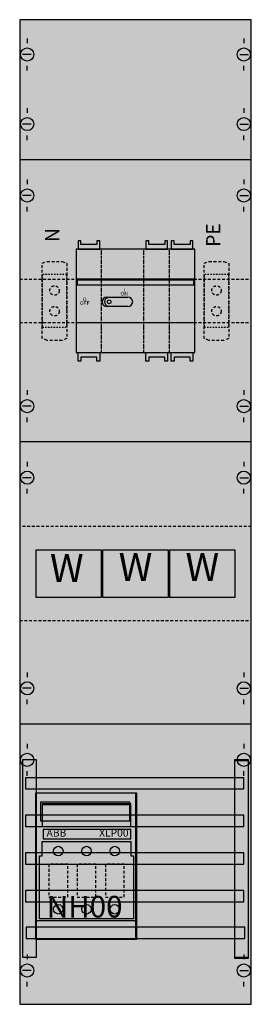
# Model space of a CAD drawing. Extents: x 0 to 25, y 0 to 105.
import ezdxf
from ezdxf.enums import TextEntityAlignment as Align

# ---------------------------------------------------------------- set-up
doc = ezdxf.new("R2010")
doc.units = 0
for name, pattern in [('L000000020000FFFFFF', [0]), ('L00A100020014000000', [0.2, 0.1, -0.1]), ('L00F10002001E000000', [0.3, 0.15, -0.15]), ('L010100020032000000', [0.5, 0.34, -0.16]), ('L014100000032000000', [0.5, 0.3, -0.2]), ('L014100020032000000', [0.5, 0.3, -0.2])]:
    doc.linetypes.add(name, pattern=pattern)
doc.layers.get('0').update_dxf_attribs({"linetype": 'CONTINUOUS'})
for name, color, linetype in [('1', 7, 'CONTINUOUS'), ('2', 7, 'CONTINUOUS'), ('30', 7, 'CONTINUOUS'), ('31', 7, 'CONTINUOUS'), ('38', 7, 'CONTINUOUS'), ('58', 7, 'CONTINUOUS')]:
    doc.layers.add(name, color=color, linetype=linetype)

# ---------------------------------------------------------------- blocks, each defined once
blk = doc.blocks.new('ka4082')
at = {"layer": '1', "color": 7, "linetype": 'CONTINUOUS'}
for p, q in [((1, 102.9), (1, 102.4)), ((1, 102.9), (1, 102.4)), ((1, 102.9), (1, 102.4)), ((24, 102.9), (24, 102.4)), ((24, 102.9), (24, 102.4)), ((24, 102.9), (24, 102.4)), ((1.4, 101.2), (0.5, 101.2)), ((1.4, 101.2), (0.5, 101.2)), ((1.4, 101.2), (0.5, 101.2)), ((23.6, 101.2), (24.5, 101.2)), ((23.6, 101.2), (24.5, 101.2)), ((23.6, 101.2), (24.5, 101.2)), ((1, 99.5), (1, 100)), ((1, 99.5), (1, 100)), ((24, 99.5), (24, 100)), ((24, 99.5), (24, 100)), ((1, 95.5), (1, 95)), ((1, 95.5), (1, 95)), ((24, 95.5), (24, 95)), ((24, 95.5), (24, 95)), ((1.4, 93.8), (0.5, 93.8)), ((1.4, 93.8), (0.5, 93.8)), ((23.6, 93.8), (24.5, 93.8)), ((23.6, 93.8), (24.5, 93.8)), ((1, 92.1), (1, 92.6)), ((1, 92.1), (1, 92.6)), ((24, 92.1), (24, 92.6)), ((24, 92.1), (24, 92.6)), ((24.8, 90), (0.2, 90)), ((1, 87.9), (1, 87.4)), ((24, 87.9), (24, 87.4)), ((1.4, 86.2), (0.5, 86.2)), ((23.6, 86.2), (24.5, 86.2)), ((1, 84.5), (1, 85)), ((24, 84.5), (24, 85)), ((1, 65.5), (1, 65)), ((24, 65.5), (24, 65)), ((1.4, 63.8), (0.5, 63.8)), ((23.6, 63.8), (24.5, 63.8)), ((1, 62.1), (1, 62.6)), ((24, 62.1), (24, 62.6)), ((24.8, 60), (0.2, 60)), ((1, 57.9), (1, 57.4)), ((24, 57.9), (24, 57.4)), ((1.4, 56.2), (0.5, 56.2)), ((23.6, 56.2), (24.5, 56.2)), ((1, 54.5), (1, 55)), ((24, 54.5), (24, 55)), ((1, 35.5), (1, 35)), ((24, 35.5), (24, 35)), ((1.4, 33.8), (0.5, 33.8)), ((23.6, 33.8), (24.5, 33.8)), ((1, 32.1), (1, 32.6)), ((24, 32.1), (24, 32.6)), ((24.8, 30), (0.2, 30)), ((1, 27.9), (1, 27.4)), ((24, 27.9), (24, 27.4)), ((1.4, 26.2), (0.5, 26.2)), ((23.6, 26.2), (24.5, 26.2)), ((1, 24.5), (1, 25)), ((24, 24.5), (24, 25)), ((1, 5.5), (1, 5)), ((24, 5.5), (24, 5)), ((1.4, 3.8), (0.5, 3.8)), ((23.6, 3.8), (24.5, 3.8)), ((1, 2.1), (1, 2.6)), ((24, 2.1), (24, 2.6))]:
    blk.add_line(p, q, dxfattribs=at)
blk.add_lwpolyline([(24.8, 0.2), (24.8, 104.9), (0.2, 104.9), (0.2, 0.2)], close=True, dxfattribs=at)
at = {"layer": '1', "color": 7, "linetype": 'L014100020032000000'}
for points in [[(0.2, 77.3), (24.8, 77.3)], [(0.2, 72.7), (24.8, 72.7)]]:
    blk.add_lwpolyline(points, dxfattribs=at)
blk.add_lwpolyline([(24.8, 41), (24.8, 51), (0.2, 51), (0.2, 41)], close=True, dxfattribs=at)
at = {"layer": '1', "color": 7, "linetype": 'CONTINUOUS'}
for centre in [(1, 101.2), (1, 101.2), (1, 101.2), (24, 101.2), (24, 101.2), (24, 101.2), (1, 93.8), (1, 93.8), (24, 93.8), (24, 93.8), (1, 86.2), (24, 86.2), (1, 63.8), (24, 63.8), (1, 56.2), (24, 56.2), (1, 33.8), (24, 33.8), (1, 26.2), (24, 26.2), (1, 3.8), (24, 3.8)]:
    blk.add_circle(centre, 0.7, dxfattribs=at)
at = {"layer": '1', "color": 255, "linetype": 'CONTINUOUS'}
blk.add_solid([(24.8, 0.2), (24.8, 104.9), (0.2, 0.2), (0.2, 104.9)], dxfattribs=at)
at = {"layer": '2', "color": 7, "linetype": 'L00A100020014000000'}
for p, q in [((8.9, 69.5), (8.9, 80.5)), ((13.4, 69.5), (13.4, 80.5)), ((16.1, 69.5), (16.1, 80.5))]:
    blk.add_line(p, q, dxfattribs=at)
at = {"layer": '2', "color": 7, "linetype": 'CONTINUOUS'}
blk.add_line((12, 21.4), (2.6, 21.4), dxfattribs=at)
at = {"layer": '2', "color": 7, "linetype": 'L00A100020014000000'}
for points in [[(6.4, 80.5), (8.7, 80.5), (8.7, 81.4), (8.4, 81.4), (8.4, 81), (6.7, 81), (6.7, 81.4), (6.4, 81.4)], [(13.6, 80.5), (15.9, 80.5), (15.9, 81.4), (15.6, 81.4), (15.6, 81), (13.9, 81), (13.9, 81.4), (13.6, 81.4)], [(16.3, 80.5), (18.6, 80.5), (18.6, 81.4), (18.3, 81.4), (18.3, 81), (16.6, 81), (16.6, 81.4), (16.3, 81.4)], [(18.8, 69.5), (18.8, 80.5), (6.2, 80.5), (6.2, 69.5)], [(6.4, 69.5), (8.7, 69.5), (8.7, 68.6), (8.4, 68.6), (8.4, 69), (6.7, 69), (6.7, 68.6), (6.4, 68.6)], [(13.6, 69.5), (15.9, 69.5), (15.9, 68.6), (15.6, 68.6), (15.6, 69), (13.9, 69), (13.9, 68.6), (13.6, 68.6)], [(16.3, 69.5), (18.6, 69.5), (18.6, 68.6), (18.3, 68.6), (18.3, 69), (16.6, 69), (16.6, 68.6), (16.3, 68.6)]]:
    blk.add_lwpolyline(points, close=True, dxfattribs=at)
at = {"layer": '2', "color": 7, "linetype": 'L014100020032000000'}
for points in [[(2.6, 79), (3.1, 79.2), (4.7, 79.2), (5.2, 79), (5.2, 71), (4.7, 70.8), (3.1, 70.8), (2.6, 71)], [(19.8, 79), (20.3, 79.2), (21.9, 79.2), (22.4, 79), (22.4, 71), (21.9, 70.8), (20.3, 70.8), (19.8, 71)], [(8.9, 43.5), (8.9, 48.5), (1.9, 48.5), (1.9, 43.5)], [(16, 43.5), (16, 48.5), (9, 48.5), (9, 43.5)], [(23.1, 43.5), (23.1, 48.5), (16.1, 48.5), (16.1, 43.5)], [(5.3, 11.6), (5.3, 15.1), (3.3, 15.1), (3.3, 11.6)], [(8.3, 11.6), (8.3, 15.1), (6.3, 15.1), (6.3, 11.6)], [(11.3, 11.6), (11.3, 15.1), (9.3, 15.1), (9.3, 11.6)]]:
    blk.add_lwpolyline(points, close=True, dxfattribs=at)
at = {"layer": '2', "color": 7, "linetype": 'L00F10002001E000000'}
for points in [[(5.2, 72.2), (5.2, 77.8), (2.6, 77.8), (2.6, 72.2)], [(22.4, 72.2), (22.4, 77.8), (19.8, 77.8), (19.8, 72.2)]]:
    blk.add_lwpolyline(points, close=True, dxfattribs=at)
at = {"layer": '2', "color": 7, "linetype": 'CONTINUOUS'}
for points in [[(18.8, 72.7), (18.8, 77.3), (6.2, 77.3), (6.2, 72.7)], [(18.7, 76.7), (18.7, 77.2), (6.3, 77.2), (6.3, 76.7)], [(12.5, 22.7), (12.5, 7.1), (1.9, 7.1), (1.9, 22.7)], [(12.6, 22.7), (12.6, 7.1), (2, 7.1), (2, 22.7)], [(11.9, 19.7), (11.9, 21.7), (2.4, 21.7), (2.4, 19.7)], [(12, 19.1), (12, 21.5), (2.6, 21.5), (2.6, 19.1)], [(12, 17.8), (12, 18.8), (2.7, 18.8), (2.7, 17.8)], [(2.6, 17.5), (12, 17.5), (12, 16), (12.3, 16), (12.3, 9.3), (2.3, 9.3), (2.3, 16), (2.6, 16)]]:
    blk.add_lwpolyline(points, close=True, dxfattribs=at)
for points in [[(9.4, 75.4), (11.7, 75.4)], [(11.7, 74.4), (9.4, 74.4)], [(2, 9.1), (12.6, 9.1)]]:
    blk.add_lwpolyline(points, dxfattribs=at)
at = {"layer": '2', "color": 7, "linetype": 'L014100020032000000'}
for centre in [(3.9, 76.1), (21.1, 76.1), (3.9, 73.9), (21.1, 73.9)]:
    blk.add_circle(centre, 0.5, dxfattribs=at)
at = {"layer": '2', "color": 7, "linetype": 'CONTINUOUS'}
for centre, radius in [((9.7, 74.9), 0.2), ((4.3, 16.5), 0.5), ((7.3, 16.5), 0.5), ((10.3, 16.5), 0.5), ((4.3, 10.3), 0.5), ((7.3, 10.3), 0.5), ((10.3, 10.3), 0.5)]:
    blk.add_circle(centre, radius, dxfattribs=at)
for centre, radius, start, end in [((9.45, 74.9), 0.5, 94.7636, -95.7106), ((11.7, 74.9), 0.5, -90, 90), ((9.65, 74.9), 0.45, 95.7106, -97.125)]:
    blk.add_arc(centre, radius, start, end, dxfattribs=at)
at = {"layer": '2', "color": 255, "linetype": 'L00A100020014000000'}
blk.add_solid([(18.8, 69.5), (18.8, 80.5), (6.2, 69.5), (6.2, 80.5)], dxfattribs=at)
at = {"layer": '2', "color": 255, "linetype": 'L00F10002001E000000'}
for points in [[(5.2, 72.2), (5.2, 77.8), (2.6, 72.2), (2.6, 77.8)], [(22.4, 72.2), (22.4, 77.8), (19.8, 72.2), (19.8, 77.8)]]:
    blk.add_solid(points, dxfattribs=at)
at = {"layer": '2', "color": 255, "linetype": 'CONTINUOUS'}
for points in [[(18.8, 72.7), (18.8, 77.3), (6.2, 72.7), (6.2, 77.3)], [(12.5, 22.7), (12.5, 7.1), (1.9, 22.7), (1.9, 7.1)]]:
    blk.add_solid(points, dxfattribs=at)
at = {"layer": '2', "color": 1, "linetype": 'CONTINUOUS'}
for points in [[(18.7, 76.7), (18.7, 77.2), (6.3, 76.7), (6.3, 77.2)], [(12, 17.8), (12, 18.8), (2.7, 17.8), (2.7, 18.8)]]:
    blk.add_solid(points, dxfattribs=at)
at = {"layer": '2', "color": 255, "linetype": 'L014100020032000000'}
for points in [[(8.9, 43.5), (1.9, 43.5), (8.9, 48.5), (1.9, 48.5)], [(16, 43.5), (9, 43.5), (16, 48.5), (9, 48.5)], [(23.1, 43.5), (16.1, 43.5), (23.1, 48.5), (16.1, 48.5)]]:
    blk.add_solid(points, dxfattribs=at)
at = {"layer": '2', "color": 9, "linetype": 'CONTINUOUS'}
blk.add_solid([(12.6, 22.7), (12.6, 7.1), (2, 22.7), (2, 7.1)], dxfattribs=at)
at = {"layer": '30', "color": 7, "linetype": 'CONTINUOUS'}
for points in [[(2, 5.2), (2, 26.2), (0.5, 26.2), (0.5, 5.2)], [(24.5, 5.2), (24.5, 26.2), (23, 26.2), (23, 5.2)]]:
    blk.add_lwpolyline(points, close=True, dxfattribs=at)
at = {"layer": '30', "color": 255, "linetype": 'CONTINUOUS'}
for points in [[(2, 5.2), (2, 26.2), (0.5, 5.2), (0.5, 26.2)], [(24.5, 5.2), (24.5, 26.2), (23, 5.2), (23, 26.2)]]:
    blk.add_solid(points, dxfattribs=at)
at = {"layer": '31', "color": 7, "linetype": 'CONTINUOUS'}
for p, q in [((2, 26.2), (0.5, 26.2)), ((24.5, 26.2), (23, 26.2)), ((0.5, 5.2), (2, 5.2)), ((23, 5.2), (24.5, 5.2))]:
    blk.add_line(p, q, dxfattribs=at)
at = {"layer": '31', "color": 7, "linetype": 'L014100020032000000'}
for p, q in [((0.5, 26.2), (0.5, 5.2)), ((2, 5.2), (2, 26.2)), ((24.5, 5.2), (24.5, 26.2))]:
    blk.add_line(p, q, dxfattribs=at)
at = {"layer": '31', "color": 255, "linetype": 'L000000020000FFFFFF'}
for points in [[(2, 5.2), (2, 26.2), (0.5, 26.2), (0.5, 5.2)], [(24.5, 5.1), (24.5, 26.1), (23, 26.1), (23, 5.1)]]:
    blk.add_lwpolyline(points, close=True, dxfattribs=at)
for points in [[(2, 5.2), (2, 26.2), (0.5, 5.2), (0.5, 26.2)], [(24.5, 5.1), (24.5, 26.1), (23, 5.1), (23, 26.1)]]:
    blk.add_solid(points, dxfattribs=at)
at = {"layer": '38', "color": 7, "linetype": 'L014100000032000000'}
for p, q in [((8.9, 69.5), (8.9, 80.5)), ((13.4, 69.5), (13.4, 80.5)), ((16.1, 69.5), (16.1, 80.5))]:
    blk.add_line(p, q, dxfattribs=at)
at = {"layer": '38', "color": 7, "linetype": 'CONTINUOUS'}
for points in [[(6.4, 80.5), (8.7, 80.5), (8.7, 81.4), (8.4, 81.4), (8.4, 81), (6.7, 81), (6.7, 81.4), (6.4, 81.4)], [(13.6, 80.5), (15.9, 80.5), (15.9, 81.4), (15.6, 81.4), (15.6, 81), (13.9, 81), (13.9, 81.4), (13.6, 81.4)], [(16.3, 80.5), (18.6, 80.5), (18.6, 81.4), (18.3, 81.4), (18.3, 81), (16.6, 81), (16.6, 81.4), (16.3, 81.4)], [(18.8, 69.5), (18.8, 80.5), (6.2, 80.5), (6.2, 69.5)], [(6.4, 69.5), (8.7, 69.5), (8.7, 68.6), (8.4, 68.6), (8.4, 69), (6.7, 69), (6.7, 68.6), (6.4, 68.6)], [(13.6, 69.5), (15.9, 69.5), (15.9, 68.6), (15.6, 68.6), (15.6, 69), (13.9, 69), (13.9, 68.6), (13.6, 68.6)], [(16.3, 69.5), (18.6, 69.5), (18.6, 68.6), (18.3, 68.6), (18.3, 69), (16.6, 69), (16.6, 68.6), (16.3, 68.6)], [(8.9, 43.5), (8.9, 48.5), (1.9, 48.5), (1.9, 43.5)], [(16, 43.5), (16, 48.5), (9, 48.5), (9, 43.5)], [(23.1, 43.5), (23.1, 48.5), (16.1, 48.5), (16.1, 43.5)]]:
    blk.add_lwpolyline(points, close=True, dxfattribs=at)
at = {"layer": '38', "color": 255, "linetype": 'CONTINUOUS'}
for points in [[(18.8, 69.5), (18.8, 80.5), (6.2, 69.5), (6.2, 80.5)], [(8.9, 43.5), (1.9, 43.5), (8.9, 48.5), (1.9, 48.5)], [(16, 43.5), (9, 43.5), (16, 48.5), (9, 48.5)], [(23.1, 43.5), (16.1, 43.5), (23.1, 48.5), (16.1, 48.5)]]:
    blk.add_solid(points, dxfattribs=at)
at = {"layer": '58', "color": 7, "linetype": 'CONTINUOUS'}
for points in [[(24, 23.1), (24, 24.3), (0.8, 24.3), (0.8, 23.1)], [(24, 19.1), (24, 20.3), (0.8, 20.3), (0.8, 19.1)], [(24, 15.1), (24, 16.3), (0.8, 16.3), (0.8, 15.1)], [(24, 11.1), (24, 12.3), (0.8, 12.3), (0.8, 11.1)], [(24.1, 7.2), (24.1, 8.4), (0.9, 8.4), (0.9, 7.2)]]:
    blk.add_lwpolyline(points, close=True, dxfattribs=at)
at = {"layer": '58', "color": 30, "linetype": 'CONTINUOUS'}
for points in [[(24, 23.1), (24, 24.3), (0.8, 23.1), (0.8, 24.3)], [(24, 19.1), (24, 20.3), (0.8, 19.1), (0.8, 20.3)], [(24, 15.1), (24, 16.3), (0.8, 15.1), (0.8, 16.3)], [(24, 11.1), (24, 12.3), (0.8, 11.1), (0.8, 12.3)], [(24.1, 7.2), (24.1, 8.4), (0.9, 7.2), (0.9, 8.4)]]:
    blk.add_solid(points, dxfattribs=at)
at = {"layer": '2', "color": 7, "linetype": 'CONTINUOUS'}
for s, p in [('PE', (21.5, 82)), ('N', (4.4, 82))]:
    blk.add_text(s, height=1.5, rotation=90, dxfattribs=at).set_placement(p, align=Align.CENTER)
for s, height, p in [('ON', 0.4, (11.3, 75.57)), ('I', 0.4, (11.3, 75.97)), ('OFF', 0.4, (7.1, 74.57)), ('O', 0.4, (7.1, 74.97)), ('ABB', 0.8, (4.1, 18.03)), ('NH00', 2.3, (7.1, 9.43))]:
    blk.add_text(s, height=height, dxfattribs=at).set_placement(p, align=Align.CENTER)
at = {"layer": '2', "color": 7, "linetype": 'L010100020032000000'}
for p in [(12.5, 45.2), (19.6, 45.2), (5.2, 45.1)]:
    blk.add_text('W', height=3, dxfattribs=at).set_placement(p, align=Align.CENTER)
at = {"layer": '2', "color": 7, "linetype": 'L014100020032000000'}
blk.add_text('XLP00', height=0.8, dxfattribs=at).set_placement((10.2, 18.03), align=Align.CENTER)
at = {"layer": '38', "color": 7, "linetype": 'L010100020032000000'}
for p in [(12.5, 45.2), (19.6, 45.2), (5.2, 45.1)]:
    blk.add_text('W', height=3, dxfattribs=at).set_placement(p, align=Align.CENTER)

msp = doc.modelspace()

# ---------------------------------------------------------------- block references
msp.add_blockref('ka4082', (0, 0))

doc.saveas('drawing.dxf')
